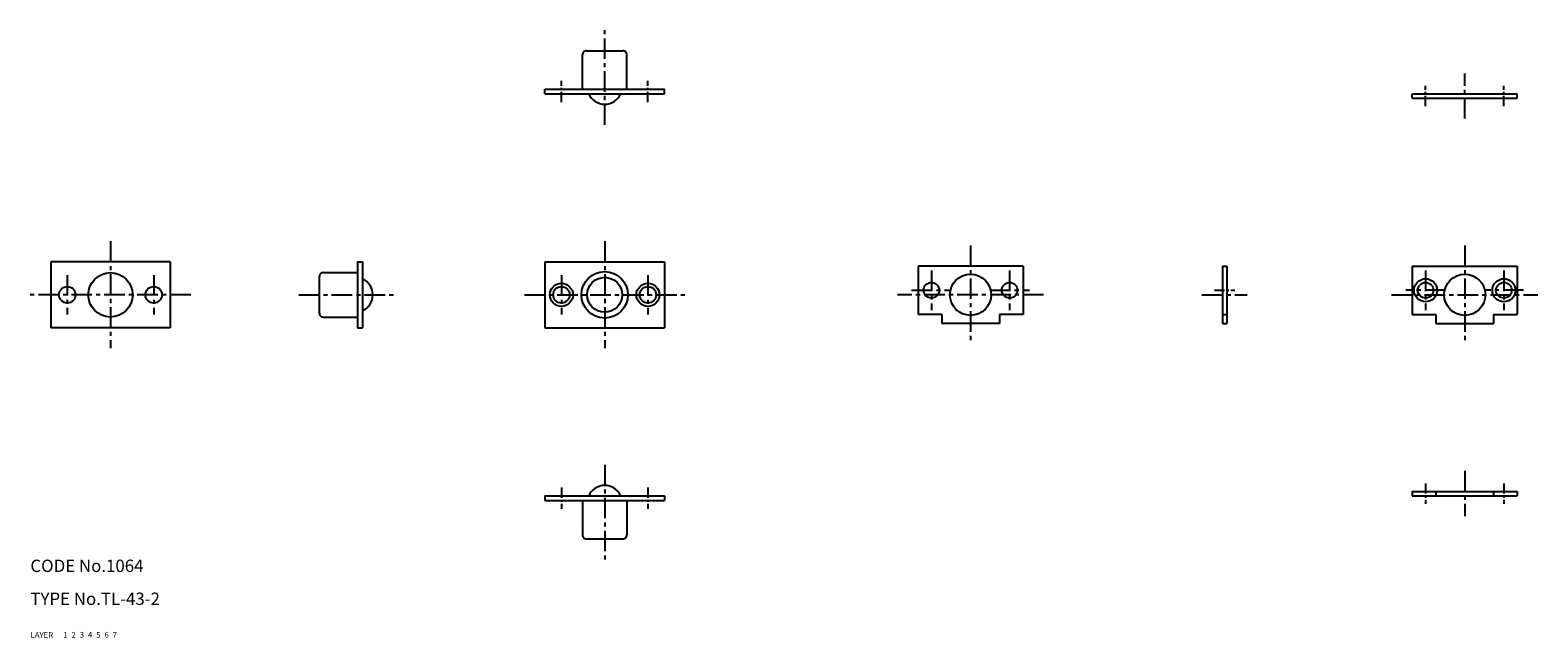
# Model space of a CAD drawing. Extents: x 10 to 376, y 10 to 158.
import ezdxf

# ---------------------------------------------------------------- set-up
doc = ezdxf.new("R2010")
doc.units = 0
doc.header["$LTSCALE"] = 20
doc.header["$MEASUREMENT"] = 0
for name, pattern in [('CENTER', [2, 1.25, -0.25, 0.25, -0.25]), ('DASHED', [0.75, 0.5, -0.25]), ('PHANTOM', [2.5, 1.25, -0.25, 0.25, -0.25, 0.25, -0.25])]:
    doc.linetypes.add(name, pattern=pattern)
for name, color, linetype in [('1', 7, 'CONTINUOUS'), ('2', 4, 'CONTINUOUS'), ('3', 2, 'DASHED'), ('4', 1, 'CENTER'), ('5', 6, 'PHANTOM'), ('6', 5, 'CONTINUOUS'), ('7', 3, 'CONTINUOUS')]:
    doc.layers.add(name, color=color, linetype=linetype)

msp = doc.modelspace()

# ---------------------------------------------------------------- linework, layer by layer
at = {"layer": '1', "linetype": 'Continuous'}
for p, q in [((144.041288, 143.337856), (144.041288, 151.637859)), ((145.041288, 152.637859), (153.841275, 152.637859)), ((154.841275, 143.337856), (154.841275, 151.637859)), ((134.941282, 143.337856), (163.941282, 143.337856)), ((134.941282, 142.137859), (134.941282, 143.337856)), ((163.941282, 142.137859), (163.941282, 143.337856)), ((134.941282, 142.137859), (163.941282, 142.137859)), ((345.522367, 141.137859), (345.522367, 142.137859)), ((345.522367, 142.137859), (371.022367, 142.137859)), ((345.522367, 141.137859), (371.022367, 141.137859)), ((371.022367, 141.137859), (371.022367, 142.137859)), ((43.941282, 101.337856), (14.941282, 101.337856)), ((14.941282, 101.337856), (14.941282, 85.337856)), ((43.941282, 101.337856), (43.941282, 85.337856)), ((89.441282, 101.337856), (90.641279, 101.337856)), ((89.441282, 101.337856), (89.441282, 85.337856)), ((90.641279, 101.337856), (90.641279, 85.337856)), ((134.941282, 101.337856), (163.941282, 101.337856)), ((134.941282, 101.337856), (134.941282, 85.337856)), ((163.941282, 101.337856), (163.941282, 85.337856)), ((225.522367, 100.337856), (225.522367, 88.537853)), ((251.022367, 100.337856), (225.522367, 100.337856)), ((251.022367, 100.337856), (251.022367, 88.537853)), ((299.472379, 100.337856), (300.472379, 100.337856)), ((299.472379, 100.337856), (299.472379, 86.337856)), ((300.472379, 100.337856), (300.472379, 86.337856)), ((345.522367, 100.337856), (345.522367, 88.537853)), ((345.522367, 100.337856), (371.022367, 100.337856)), ((371.022367, 100.337856), (371.022367, 88.537853)), ((80.141279, 97.737857), (80.141279, 88.937854)), ((81.141279, 98.737857), (89.441282, 98.737857)), ((81.141279, 87.937854), (89.441282, 87.937854)), ((231.272367, 88.537853), (225.522367, 88.537853)), ((231.272367, 88.537853), (231.272367, 86.337856)), ((251.022367, 88.537853), (245.272367, 88.537853)), ((245.272367, 88.537853), (245.272367, 86.337856)), ((299.472379, 88.537853), (300.472379, 88.537853)), ((345.522367, 88.537853), (351.272367, 88.537853)), ((351.272367, 88.537853), (351.272367, 86.337856)), ((365.272367, 88.537853), (365.272367, 86.337856)), ((365.272367, 88.537853), (371.022367, 88.537853)), ((43.941282, 85.337856), (14.941282, 85.337856)), ((89.441282, 85.337856), (90.641279, 85.337856)), ((134.941282, 85.337856), (163.941282, 85.337856)), ((245.272367, 86.337856), (231.272367, 86.337856)), ((299.472379, 86.337856), (300.472379, 86.337856)), ((351.272367, 86.337856), (365.272367, 86.337856)), ((134.941282, 44.537856), (163.941282, 44.537856)), ((134.941282, 44.537856), (134.941282, 43.337856)), ((163.941282, 44.537856), (163.941282, 43.337856)), ((345.522367, 45.537856), (345.522367, 44.537856)), ((345.522367, 45.537856), (371.022367, 45.537856)), ((345.522367, 44.537856), (371.022367, 44.537856)), ((351.272367, 45.537856), (351.272367, 44.537856)), ((365.272367, 45.537856), (365.272367, 44.537856)), ((371.022367, 45.537856), (371.022367, 44.537856)), ((134.941282, 43.337856), (163.941282, 43.337856)), ((144.041288, 43.337856), (144.041288, 35.037856)), ((154.841275, 43.337856), (154.841275, 35.037856)), ((145.041288, 34.037856), (153.841275, 34.037856))]:
    msp.add_line(p, q, dxfattribs=at)
for centre, radius in [((149.441282, 93.337856), 5.65), ((18.941282, 93.337856), 2), ((29.441282, 93.337856), 5.4), ((39.941282, 93.337856), 2), ((138.941282, 93.337856), 2.8), ((138.941282, 93.337856), 2), ((149.441282, 93.337856), 4.25), ((159.941282, 93.337856), 2.8), ((159.941282, 93.337856), 2), ((228.772367, 94.437854), 1.9), ((238.272367, 93.337856), 5), ((247.772367, 94.437854), 1.9), ((348.772367, 94.437854), 2.8), ((348.772367, 94.437854), 1.9), ((358.272367, 93.337856), 5), ((367.772367, 94.437854), 2.8), ((367.772367, 94.437854), 1.9)]:
    msp.add_circle(centre, radius, dxfattribs=at)
for centre, radius, start, end in [((145.041288, 151.637859), 1, 90.000003, 180.000005), ((153.841275, 151.637859), 1, 0, 90.000003), ((149.441282, 143.887859), 4.25, 204.315742, 335.68426), ((81.141279, 97.737857), 1, 90.000003, 180.000005), ((88.891279, 93.337856), 4.25, 294.315737, 65.684263), ((81.141279, 88.937854), 1, 179.999991, 270.000001), ((149.441282, 42.787856), 4.25, 24.31574, 155.684258), ((145.041288, 35.037856), 1, 179.999991, 270.000001), ((153.841275, 35.037856), 1, 269.999997, 0)]:
    msp.add_arc(centre, radius, start, end, dxfattribs=at)
at = {"layer": '4', "linetype": 'CENTER', "ltscale": 0.2}
for p, q in [((149.441282, 134.637859), (149.441282, 157.637859)), ((358.272367, 136.137859), (358.272367, 147.137859)), ((29.441282, 106.337856), (29.441282, 80.337856)), ((149.441282, 106.337856), (149.441282, 80.337856)), ((238.272367, 105.337856), (238.272367, 81.337856)), ((358.272367, 105.337856), (358.272367, 81.337856)), ((228.772367, 99.237857), (228.772367, 89.637859)), ((247.772367, 99.237857), (247.772367, 89.637859)), ((348.772367, 99.237857), (348.772367, 89.637859)), ((367.772367, 99.237857), (367.772367, 89.637859)), ((18.941282, 98.137859), (18.941282, 88.537853)), ((39.941282, 98.137859), (39.941282, 88.537853)), ((138.941282, 98.137859), (138.941282, 88.537853)), ((159.941282, 98.137859), (159.941282, 88.537853)), ((48.941282, 93.337856), (9.941282, 93.337856)), ((75.141279, 93.337856), (98.141279, 93.337856)), ((129.941282, 93.337856), (168.941282, 93.337856)), ((256.022367, 93.337856), (220.522367, 93.337856)), ((223.972348, 94.437854), (233.572355, 94.437854)), ((242.972348, 94.437854), (252.572355, 94.437854)), ((294.472379, 93.337856), (305.472379, 93.337856)), ((340.522367, 93.337856), (376.022367, 93.337856)), ((353.572385, 94.437854), (343.972379, 94.437854)), ((372.572385, 94.437854), (362.972379, 94.437854)), ((149.441282, 52.037856), (149.441282, 29.037856)), ((358.272367, 50.537856), (358.272367, 39.537856))]:
    msp.add_line(p, q, dxfattribs=at)
at = {"layer": '4', "linetype": 'CENTER', "ltscale": 0.1}
for p, q in [((138.941282, 140.137859), (138.941282, 145.337856)), ((159.941282, 140.137859), (159.941282, 145.337856)), ((348.772367, 139.137859), (348.772367, 144.137859)), ((367.772367, 139.137859), (367.772367, 144.137859)), ((297.472379, 94.437854), (302.472379, 94.437854)), ((138.941282, 46.537856), (138.941282, 41.337856)), ((159.941282, 46.537856), (159.941282, 41.337856)), ((348.772367, 47.537856), (348.772367, 42.537856)), ((367.772367, 47.537856), (367.772367, 42.537856))]:
    msp.add_line(p, q, dxfattribs=at)

# ---------------------------------------------------------------- texts
at = {"layer": '1', "linetype": 'Continuous'}
for s, p in [('LAYER', (10, 10)), ('1', (17.979511, 10.048737))]:
    msp.add_text(s, height=1.4, dxfattribs=at).set_placement(p)
at = {"layer": '2', "linetype": 'Continuous'}
msp.add_text('2', height=1.4, dxfattribs=at).set_placement((19.979511, 10.048737))
at = {"layer": '3', "linetype": 'DASHED'}
msp.add_text('3', height=1.4, dxfattribs=at).set_placement((21.979511, 10.048737))
at = {"layer": '4', "linetype": 'CENTER'}
msp.add_text('4', height=1.4, dxfattribs=at).set_placement((23.979511, 10.048737))
at = {"layer": '5', "linetype": 'PHANTOM'}
msp.add_text('5', height=1.4, dxfattribs=at).set_placement((25.979511, 10.048737))
at = {"layer": '6', "linetype": 'Continuous'}
msp.add_text('6', height=1.4, dxfattribs=at).set_placement((27.979511, 10.048737))
at = {"layer": '7', "linetype": 'Continuous'}
for s, height, p in [('CODE No.1064', 3, (10, 26)), ('TYPE No.TL-43-2', 3, (10, 18)), ('7', 1.4, (29.979511, 10.048737))]:
    msp.add_text(s, height=height, dxfattribs=at).set_placement(p)

doc.saveas('drawing.dxf')
